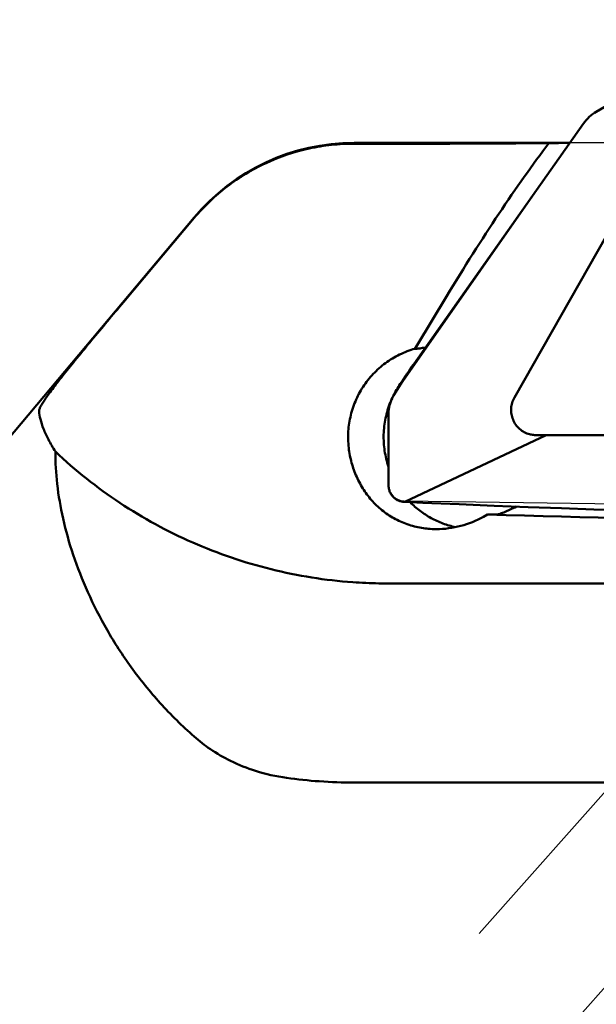
# Model space of a CAD drawing. Units: millimetres. Extents: x -41 to 104, y -59 to 106.
# Drawn here: x 19 to 33, y 16 to 40 of the extents above; entities that cross this region are included whole.
import ezdxf

# ---------------------------------------------------------------- set-up
doc = ezdxf.new("R2010")
doc.units = ezdxf.units.MM
doc.linetypes.add('DASHED2', pattern=[9.525, 6.35, -3.175])
for name, color, linetype, lineweight in [('1', 4, 'Continuous', 50), ('2', 7, 'Continuous', 25), ('3', 1, 'DASHED2', 35), ('cut', 1, 'Continuous', 25), ('nocut', 7, 'Continuous', 25)]:
    doc.layers.add(name, color=color, linetype=linetype, lineweight=lineweight)
doc.styles.add('simplex', font='txt.shx', dxfattribs={"height": 3.5})
doc.dimstyles.new('\\M+18352\\M+18373\\M+1815B - ISO-25', dxfattribs={"dimscale": 0, "dimtxt": 3.5, "dimasz": 3.5, "dimexe": 1.5, "dimexo": 0, "dimgap": 2.3, "dimtad": 1, "dimdsep": 46, "dimtxsty": 'simplex', "dimcen": 0.09, "dimclrd": 256, "dimclre": 256, "dimclrt": 256, "dimadec": 0, "dimazin": 0, "dimtfac": 1, "dimtofl": 0, "dimtmove": 0, "dimatfit": 3, "dimfxl": 1, "dimtolj": 1, "dimlwd": -1, "dimlwe": -1, "dimarcsym": 0})

# ---------------------------------------------------------------- blocks, each defined once
blk = doc.blocks.new('*D14')
at = {"layer": '2'}
for p, q in [((0, 25.815), (0, 84.155)), ((50.8, 37.7), (50.8, 84.155)), ((3.5, 82.655), (47.3, 82.655))]:
    blk.add_line(p, q, dxfattribs=at)
for points in [[(3.5, 83.238), (3.5, 82.072), (0, 82.655)], [(47.3, 82.072), (47.3, 83.238), (50.8, 82.655)]]:
    blk.add_solid(points, dxfattribs=at)
at = {"layer": 'Defpoints', "color": 0}
for p in [(50.8, 82.655), (50.8, 37.7), (0, 25.815)]:
    blk.add_point(p, dxfattribs=at)
at = {"layer": '2', "insert": (24.691, 86.705), "char_height": 3.5, "attachment_point": 5, "style": 'simplex'}
blk.add_mtext('\\A1;50.8 [2.000"]', dxfattribs=at)

msp = doc.modelspace()

# ---------------------------------------------------------------- linework, layer by layer
at = {"layer": '1'}
for p, q in [((33.11959102, 37.54596442), (34.01278219, 38.06960384)), ((32.81337729, 37.26404643), (28.75160304, 31.51213676)), ((27.33153829, 36.80319516), (32.4879421, 36.80319516)), ((18.86573168, 29.49265884), (23.50131608, 35.01713321)), ((21.80875302, 32.99175051), (23.50131591, 35.00590757)), ((31.16070402, 30.71339469), (33.3781622, 34.61339469)), ((28.8316393, 31.96597708), (29.53687283, 33.13151911)), ((28.78170633, 31.87949065), (28.8316393, 31.96597708)), ((28.82499571, 31.87949065), (28.78170633, 31.87949065)), ((28.56496411, 31.23045105), (28.27190385, 30.75775956)), ((28.25371733, 30.73111847), (28.24467433, 30.7121415)), ((28.25416517, 30.73204637), (28.25371733, 30.73111847)), ((28.25416517, 30.73204637), (28.25372993, 30.7311122)), ((28.26781307, 30.7598093), (28.25416517, 30.73204637)), ((28.27190385, 30.75775956), (28.25526305, 30.73039789)), ((28.14942231, 28.61339473), (28.14942333, 30.33045074)), ((31.92393089, 29.81339469), (28.54258262, 28.21300028)), ((31.67242514, 29.81339469), (43.49886878, 29.81339469)), ((28.52548293, 28.21380608), (28.54258262, 28.21300028)), ((28.54258262, 28.21300028), (28.97397429, 28.19423926)), ((28.97397741, 28.1942391), (29.83702163, 28.1580117)), ((29.83702086, 28.15801174), (30.67581143, 28.12417552)), ((30.67581272, 28.12417545), (31.49210072, 28.0926346)), ((31.49210115, 28.09263457), (32.28747012, 28.0633015)), ((32.28747215, 28.0633014), (33.06337307, 28.03609486)), ((33.06337267, 28.03609488), (33.82114624, 28.01093879)), ((30.42256614, 27.8581393), (30.51847174, 27.91076862)), ((30.51847174, 27.91076862), (30.72999442, 27.91076763)), ((45.15685371, 26.26339685), (28.13024966, 26.26340491)), ((27.33153829, 21.50209591), (35.14576677, 21.50209591))]:
    msp.add_line(p, q, dxfattribs=at)
msp.add_arc((27.33153829, 31.80319516), 5, 90, 140, dxfattribs=at)
for centre, major_axis, ratio, start_param, end_param in [((13.3675629, 0), (420.66244554, 0), 0.0874886635, 1.5340267942, 1.5375950238), ((36.50449442, 0), (208.72129159, 0), 0.1763269807, 1.5924641044, 1.6075658594), ((29.53687283, 29.13151911), (5.48848775, 10.28189547), 0.1695740137, 0.8246332216, 1.2632060001), ((-21.60274462, 29.26338695), (114.56588509, -2.99995082), 0.0001194414, 0.9593649284, 1.0984886312)]:
    msp.add_ellipse(centre, major_axis=major_axis, ratio=ratio, start_param=start_param, end_param=end_param, dxfattribs=at)
for points, knots in [([(33.11959102, 37.54596442), (33.05952801, 37.51072603), (32.94651062, 37.42687265), (32.8537156, 37.3211189), (32.81338225, 37.26404152)], [0, 0, 0, 0, 0.4990934158, 1, 1, 1, 1]), ([(23.50131591, 35.00590757), (23.61827975, 35.14508518), (23.86765725, 35.41081525), (24.42032801, 35.88368286), (25.20304623, 36.35689585), (26.06969442, 36.64837964), (26.78681594, 36.76465432), (27.15010448, 36.78343966), (27.33153842, 36.78291245)], [0, 0, 0, 0, 0.1252439415, 0.2504349611, 0.5002974322, 0.7500045337, 0.8750071529, 1, 1, 1, 1]), ([(31.98232176, 36.79455608), (32.06025185, 36.79664682), (32.22836839, 36.79956879), (32.39649851, 36.80097547), (32.48667437, 36.8015185)], [0, 0, 0, 0, 0.4636621409, 1, 1, 1, 1]), ([(19.79344588, 30.38917276), (19.79304802, 30.39551943), (19.79480376, 30.4103626), (19.80193162, 30.43471763), (19.81398587, 30.4642555), (19.83872647, 30.51455329), (19.88289639, 30.58950787), (19.95113205, 30.69309026), (20.03763431, 30.81526559), (20.14149931, 30.95499194), (20.26152968, 31.11108727), (20.39627521, 31.28214849), (20.5442797, 31.46671167), (20.76281489, 31.73560481), (21.0569176, 32.09231286), (21.42654539, 32.53606854), (21.68013611, 32.83868317), (21.80875111, 32.99174653)], [0, 0, 0, 0, 0.0057786318, 0.0134126344, 0.0230366629, 0.0347230809, 0.064328009, 0.1020071186, 0.1474256371, 0.2003376373, 0.2602084663, 0.3263534583, 0.3982141423, 0.4751879636, 0.6412203811, 0.8183245998, 1, 1, 1, 1]), ([(28.78170633, 31.87949065), (28.655912, 31.84371704), (28.41009488, 31.74942698), (28.07270106, 31.54486095), (27.77674747, 31.28335763), (27.53190728, 30.97318661), (27.34606935, 30.62418236), (27.2253142, 30.24744943), (27.17357788, 29.85524748), (27.18629174, 29.59147155), (27.20429747, 29.46149957)], [0, 0, 0, 0, 0.1247581529, 0.2495827016, 0.3744872082, 0.499475766, 0.6245415608, 0.7496679681, 0.874830571, 1, 1, 1, 1]), ([(29.03076336, 31.90764841), (29.00762144, 31.90393556), (28.96514756, 31.89700676), (28.90739564, 31.88788804), (28.86199182, 31.8817977), (28.83580543, 31.87949065), (28.82499571, 31.87949065)], [0, 0, 0, 0, 0.3383756961, 0.6213490128, 0.8439386306, 1, 1, 1, 1]), ([(28.75160304, 31.51213676), (28.73538917, 31.48917636), (28.67105086, 31.39671131), (28.60950879, 31.30229991), (28.56496411, 31.23045105)], [0, 0, 0, 0, 0.2495286842, 1, 1, 1, 1]), ([(28.50596549, 31.13562131), (28.43720982, 31.04813138), (28.35419089, 30.92412491), (28.28444571, 30.79305494), (28.26781307, 30.7598093)], [0, 0, 0, 0, 0.7495810074, 1, 1, 1, 1]), ([(28.14942333, 30.33045074), (28.14945626, 30.39567213), (28.16516657, 30.52649324), (28.21201117, 30.64967009), (28.24231378, 30.70729721)], [0, 0, 0, 0, 0.5004326325, 1, 1, 1, 1]), ([(31.52346063, 29.83277463), (31.47968288, 29.84435554), (31.39439126, 29.87793894), (31.28155009, 29.95638436), (31.18925114, 30.05887225), (31.12242427, 30.17997442), (31.0845178, 30.31331323), (31.07753268, 30.45191257), (31.10176913, 30.58843358), (31.13807952, 30.67359624), (31.16070402, 30.71339469)], [0, 0, 0, 0, 0.1239459811, 0.2482419424, 0.3729741634, 0.4981179646, 0.6235697734, 0.7491630046, 0.8746961876, 1, 1, 1, 1]), ([(20.18190262, 29.41871301), (20.12309104, 29.51196034), (20.01998813, 29.69002479), (19.90012195, 29.94992332), (19.82395516, 30.17911107), (19.79788547, 30.32344363), (19.79345451, 30.38884695)], [0, 0, 0, 0, 0.3138582781, 0.5849636083, 0.8133746826, 1, 1, 1, 1]), ([(28.19395933, 30.59588051), (28.14496395, 30.47418172), (28.06840124, 30.22137429), (28.02216399, 29.82822134), (28.04563547, 29.43299626), (28.10746811, 29.17610858), (28.14934796, 29.05171857)], [0, 0, 0, 0, 0.249825176, 0.4999234218, 0.7500612382, 1, 1, 1, 1]), ([(29.03031199, 27.57916299), (28.91247144, 27.59355394), (28.68050175, 27.6419839), (28.35275046, 27.77271621), (28.05548114, 27.95648747), (27.79458104, 28.18765393), (27.57440425, 28.46053356), (27.39879277, 28.76890435), (27.27148349, 29.10529054), (27.22090016, 29.3416134), (27.20429313, 29.46149992)], [0, 0, 0, 0, 0.1261797893, 0.2504099718, 0.3732340345, 0.4957705402, 0.6191463721, 0.7442453594, 0.8713593793, 1, 1, 1, 1]), ([(23.50131608, 22.60084774), (23.21541797, 22.8520173), (22.68176134, 23.37993923), (21.98796789, 24.23941193), (21.41164373, 25.13094306), (20.95036532, 26.03278855), (20.60018241, 26.92571031), (20.35627734, 27.79309569), (20.2134243, 28.62093836), (20.1809899, 29.15986912), (20.1819032, 29.41871241)], [0, 0, 0, 0, 0.1464494768, 0.2881055875, 0.4242863028, 0.5542485433, 0.6772807696, 0.7927895543, 0.9003889853, 1, 1, 1, 1]), ([(27.29454221, 26.29348933), (26.96602719, 26.3171916), (26.30996898, 26.39277943), (25.33861397, 26.58993025), (24.38608518, 26.86972546), (23.15268705, 27.34974945), (21.69775515, 28.14317581), (20.65947605, 28.96715111), (20.1819032, 29.41871241)], [0, 0, 0, 0, 0.1248152897, 0.2498991061, 0.3751723745, 0.5005475172, 0.7509315857, 1, 1, 1, 1]), ([(28.15445558, 28.54979806), (28.15892539, 28.52160326), (28.1737981, 28.46604341), (28.20017793, 28.41492608), (28.21583886, 28.39113283)], [0, 0, 0, 0, 0.5005445799, 1, 1, 1, 1]), ([(28.52548626, 28.21380484), (28.47928594, 28.2159338), (28.38672103, 28.23710319), (28.30763417, 28.28954969), (28.27398074, 28.32153469)], [0, 0, 0, 0, 0.4990341346, 1, 1, 1, 1]), ([(28.66769131, 28.20749547), (28.74123955, 28.13283738), (28.89917738, 27.99406988), (29.163232, 27.82262461), (29.44883009, 27.69148063), (29.64991293, 27.63270801), (29.7518309, 27.61085609)], [0, 0, 0, 0, 0.2507201946, 0.5009098134, 0.7506347765, 1, 1, 1, 1]), ([(30.72999442, 27.91076763), (30.73405388, 27.91076763), (30.74323446, 27.91159179), (30.76549899, 27.91572338), (30.80022665, 27.9256957), (30.84936705, 27.94295033), (30.90793701, 27.96605872), (30.97467088, 27.99435074), (31.07683651, 28.03990377), (31.15602835, 28.07723573), (31.21056252, 28.10346779)], [0, 0, 0, 0, 0.0234486847, 0.0530619578, 0.1307281456, 0.2317784835, 0.3538843114, 0.4943395752, 0.6504449487, 1, 1, 1, 1]), ([(29.29141985, 27.56339469), (29.48856185, 27.56339477), (29.88265685, 27.61645758), (30.25109125, 27.76415316), (30.4225655, 27.85813909)], [0, 0, 0, 0, 0.5020369308, 1, 1, 1, 1]), ([(29.03031199, 27.57916299), (29.05188165, 27.57652903), (29.13862276, 27.56730311), (29.22592434, 27.56339469), (29.29141893, 27.56339469)], [0, 0, 0, 0, 0.2491260158, 1, 1, 1, 1]), ([(28.13024966, 26.26340588), (28.05977706, 26.26342846), (27.78100145, 26.26602956), (27.50231394, 26.27850428), (27.29454402, 26.29349482)], [0, 0, 0, 0, 0.2527869436, 1, 1, 1, 1]), ([(25.71237018, 21.61292573), (25.46203191, 21.64837174), (25.00250948, 21.75138543), (24.39267663, 21.99500497), (23.90203336, 22.27884773), (23.62423292, 22.49286182), (23.50131608, 22.60084774)], [0, 0, 0, 0, 0.309115612, 0.5725777253, 0.7999661487, 1, 1, 1, 1]), ([(27.33153829, 21.50209591), (27.05256096, 21.50209591), (26.51108477, 21.52058524), (25.97211641, 21.57614762), (25.71237022, 21.61292572)], [0, 0, 0, 0, 0.5153702915, 1, 1, 1, 1])]:
    msp.add_open_spline(points, degree=3, knots=knots, dxfattribs=at)
for points in [[(28.25526305, 30.73039789), (28.25074474, 30.72281436), (28.2464222, 30.7151104), (28.24231378, 30.70729721)], [(31.56311689, 29.82375054), (31.54980141, 29.82629644), (31.53656671, 29.82930845), (31.52346063, 29.83277463)], [(31.67242514, 29.81339469), (31.6358259, 29.81339151), (31.59906515, 29.81687837), (31.56311689, 29.82375054)], [(28.15445558, 28.54979806), (28.15111986, 28.57079998), (28.14941983, 28.59212955), (28.14942231, 28.61339473)], [(28.27398068, 28.32153445), (28.25206824, 28.34235885), (28.23246615, 28.36588687), (28.21584167, 28.39113439)]]:
    msp.add_open_spline(points, degree=3, dxfattribs=at)
at = {"layer": '3'}
for p, q in [((24, 10.76737956), (37.7407025, 26.26339501)), ((24.66956862, 6.85), (41.88390905, 26.263395))]:
    msp.add_line(p, q, dxfattribs=at)
at = {"layer": 'cut'}
for p, q in [((32.79948916, 37.24811144), (32.48814751, 36.80319914)), ((32.48814751, 36.80319914), (28.27190385, 30.778118)), ((28.14942168, 30.3894607), (28.14942168, 28.6184115)), ((28.52415044, 28.2383717), (45.44946827, 28.00016512))]:
    msp.add_line(p, q, dxfattribs=at)
for centre, radius, start, end in [((33.68863593, 36.62590249), 1.08523084, 121.62475162, 145.016361424), ((28.82730149, 30.3894607), 0.67787981, 145.016361424, 180), ((28.52949912, 28.6184115), 0.38007744, 180, 269.193673593)]:
    msp.add_arc(centre, radius, start, end, dxfattribs=at)
at = {"layer": 'nocut'}
for p, q in [((27.33153829, 36.80319516), (32.4879421, 36.80319516)), ((35.14576677, 36.80319914), (32.48794491, 36.80319914)), ((18.86573168, 29.49265884), (23.50131608, 35.01713321))]:
    msp.add_line(p, q, dxfattribs=at)
msp.add_arc((27.33153829, 31.80319516), 5, 90, 140, dxfattribs=at)

# ---------------------------------------------------------------- dimensions: what is measured, and where the dimension line sits
at = {"layer": '2'}
dim = msp.add_linear_dim(base=(50.8, 82.6549124843), p1=(0, 25.8149920396), p2=(50.8, 37.7000039802), dimstyle='\\M+18352\\M+18373\\M+1815B - ISO-25', override={"dimscale": 1, "dimdec": 8}, dxfattribs=at)
dim.commit()
dim.dimension.update_dxf_attribs({"geometry": '*D14', "text_midpoint": (24.6905928484, 82.6549124843), "dimtype": 160})

doc.saveas('drawing.dxf')
